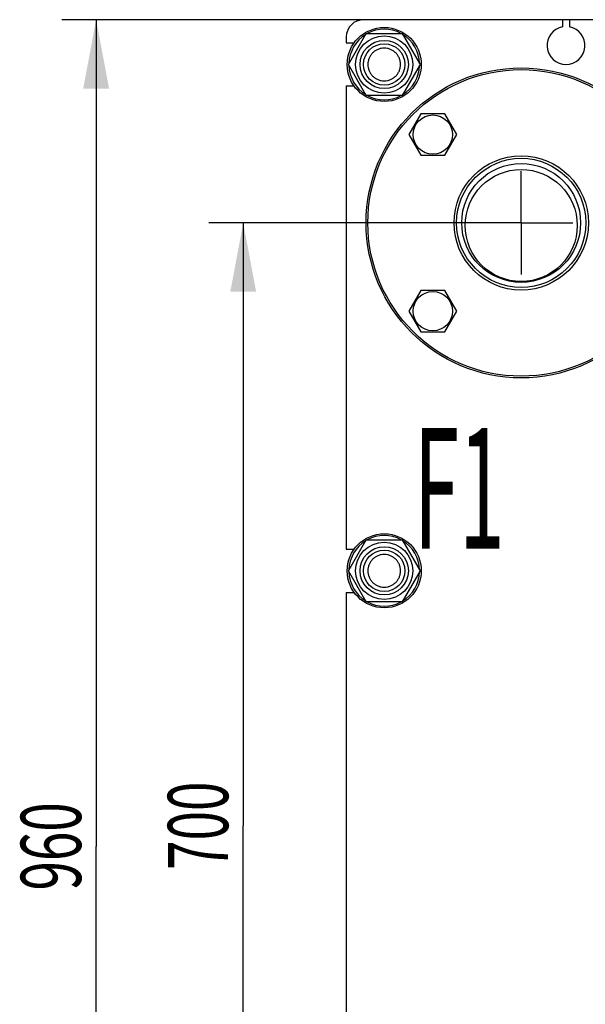
# Model space of a CAD drawing. Units: millimetres. Extents: x 0 to 4200, y -3 to 2970.
# Drawn here: x 1736 to 2064, y 1748 to 2319 of the extents above; entities that cross this region are included whole.
import ezdxf
from ezdxf.enums import TextEntityAlignment as Align

# ---------------------------------------------------------------- set-up
doc = ezdxf.new("R2010")
doc.units = ezdxf.units.MM
doc.header["$LTSCALE"] = 231
doc.linetypes.add('CENTER', pattern=[0.6, 0.375, -0.075, 0.075, -0.075])
doc.layers.get('0').update_dxf_attribs({"linetype": 'CONTINUOUS'})
for name, color, linetype in [('AXIS', 7, 'CONTINUOUS'), ('DIMS', 7, 'CONTINUOUS'), ('NOTES', 7, 'CONTINUOUS')]:
    doc.layers.add(name, color=color, linetype=linetype)
doc.dimstyles.new('DIMSTYLE_2', dxfattribs={"dimtxt": 35, "dimasz": 40, "dimexe": 2, "dimexo": 0, "dimgap": 0.875, "dimtad": 1, "dimdsep": 46, "dimtxsty": 'Standard', "dimblk": '_FILLED', "dimblk1": '_FILLED', "dimblk2": '_FILLED', "dimcen": 0.09, "dimclrt": 5, "dimadec": 0, "dimazin": 0, "dimtp": 0.8, "dimtm": 0.8, "dimtfac": 1, "dimtofl": 0, "dimtmove": 0, "dimatfit": 3, "dimldrblk": '_FILLED', "dimfxl": 1, "dimtolj": 1, "dimarcsym": 0})

# ---------------------------------------------------------------- blocks, each defined once
blk = doc.blocks.new('_FILLED')
at = {"color": 0, "linetype": 'ByBlock'}
blk.add_solid([(0, 0), (-1, 0.1875), (-1, -0.1875)], dxfattribs=at)
blk = doc.blocks.new('*D3')
at = {"layer": 'DIMS', "color": 2, "linetype": 'Continuous'}
for p, q in [((2027.15, 2201.38), (1845.82, 2201.38)), ((1865.82, 2201.38), (1865.82, 1851.38)), ((1865.82, 1501.38), (1865.82, 1851.38)), ((2027.15, 1501.38), (1845.82, 1501.38))]:
    blk.add_line(p, q, dxfattribs=at)
at = {"layer": 'DIMS', "color": 2, "linetype": 'Continuous', "xscale": 40, "yscale": 40, "zscale": 40}
for p, rotation in [((1865.82, 2201.38), 90), ((1865.82, 1501.38), 270)]:
    blk.add_blockref('_FILLED', p, dxfattribs=dict(at, rotation=rotation))
at = {"layer": 'DIMS', "color": 5, "linetype": 'Continuous', "width": 0.644531}
blk.add_text('700', height=35, rotation=90, dxfattribs=at).set_placement((1857.07, 1851.38), align=Align.CENTER)
blk = doc.blocks.new('*D4')
at = {"layer": 'DIMS', "color": 2, "linetype": 'Continuous'}
for p, q in [((2191.15, 2319.38), (1760.46, 2319.38)), ((1780.46, 2319.38), (1780.46, 1839.38)), ((1780.46, 1359.38), (1780.46, 1839.38)), ((1973.15, 1359.38), (1760.46, 1359.38))]:
    blk.add_line(p, q, dxfattribs=at)
at = {"layer": 'DIMS', "color": 2, "linetype": 'Continuous', "xscale": 40, "yscale": 40, "zscale": 40}
for p, rotation in [((1780.46, 2319.38), 90), ((1780.46, 1359.38), 270)]:
    blk.add_blockref('_FILLED', p, dxfattribs=dict(at, rotation=rotation))
at = {"layer": 'DIMS', "color": 5, "linetype": 'Continuous', "width": 0.644531}
blk.add_text('960', height=35, rotation=90, dxfattribs=at).set_placement((1771.71, 1839.38), align=Align.CENTER)

msp = doc.modelspace()

# ---------------------------------------------------------------- linework, layer by layer
at = {"color": 7, "linetype": 'Continuous'}
for p, q in [((2051.15, 2319.375), (1935.65, 2319.375)), ((2051.15, 2319.375), (2051.15, 2315.192)), ((2055.15, 2319.375), (2055.15, 2315.192)), ((2191.15, 2319.375), (2055.15, 2319.375)), ((1926.866, 2293.375), (1937.258, 2311.375)), ((1937.258, 2311.375), (1958.042, 2311.375)), ((1958.042, 2311.375), (1968.435, 2293.375)), ((1925.65, 2309.375), (1925.65, 2305.875)), ((1925.65, 2305.875), (1930.157, 2305.875)), ((1937.258, 2275.375), (1926.866, 2293.375)), ((1968.435, 2293.375), (1958.042, 2275.375)), ((1925.65, 2280.875), (1925.65, 2011.875)), ((1925.65, 2280.875), (1930.157, 2280.875)), ((1958.042, 2275.375), (1937.258, 2275.375)), ((1968.957, 2264.64), (1962.028, 2252.64)), ((1982.813, 2264.64), (1968.957, 2264.64)), ((1989.741, 2252.64), (1982.813, 2264.64)), ((1962.028, 2252.64), (1968.957, 2240.64)), ((1982.813, 2240.64), (1989.741, 2252.64)), ((1968.957, 2240.64), (1982.813, 2240.64)), ((1968.957, 2162.11), (1962.028, 2150.11)), ((1982.813, 2162.11), (1968.957, 2162.11)), ((1989.741, 2150.11), (1982.813, 2162.11)), ((1962.028, 2150.11), (1968.957, 2138.11)), ((1982.813, 2138.11), (1989.741, 2150.11)), ((1968.957, 2138.11), (1982.813, 2138.11)), ((1926.866, 1999.375), (1937.258, 2017.375)), ((1937.258, 2017.375), (1958.042, 2017.375)), ((1958.042, 2017.375), (1968.435, 1999.375)), ((1925.65, 2011.875), (1930.157, 2011.875)), ((1937.258, 1981.375), (1926.866, 1999.375)), ((1968.435, 1999.375), (1958.042, 1981.375)), ((1925.65, 1986.875), (1925.65, 1716.875)), ((1925.65, 1986.875), (1930.157, 1986.875)), ((1958.042, 1981.375), (1937.258, 1981.375))]:
    msp.add_line(p, q, dxfattribs=at)
for centre, radius in [((1947.65, 2293.375), 21.5), ((1947.65, 2293.375), 16.6), ((1947.65, 2293.375), 14), ((1947.65, 2293.375), 12), ((2027.15, 2201.375), 90), ((2027.15, 2201.375), 89), ((1975.885, 2252.64), 11.4), ((2027.15, 2201.375), 39), ((2027.15, 2201.375), 37.5), ((2027.15, 2201.375), 34.5), ((2027.15, 2199.875), 32.5), ((1975.885, 2150.11), 11.4), ((1947.65, 1999.375), 21.5), ((1947.65, 1999.375), 16.6), ((1947.65, 1999.375), 14), ((1947.65, 1999.375), 12)]:
    msp.add_circle(centre, radius, dxfattribs=at)
for centre, radius, start, end in [((1935.65, 2309.375), 10, 90, 180), ((1947.65, 2293.375), 20.5, 121.41287, 178.58259), ((1947.65, 2293.375), 20.5, 61.42121, 118.57879), ((1947.65, 2293.375), 20.5, 1.41741, 58.58713), ((2053.15, 2304.375), 11, 100.47568, 79.52432), ((1947.65, 2293.375), 20.5, 181.41741, 238.58713), ((1947.65, 2293.375), 20.5, 301.41287, 358.58259), ((1947.65, 2293.375), 20.5, 241.42121, 298.57879), ((1947.65, 1999.375), 20.5, 61.42121, 118.57879), ((1947.65, 1999.375), 20.5, 121.41287, 178.58259), ((1947.65, 1999.375), 20.5, 1.41741, 58.58713), ((1947.65, 1999.375), 20.5, 181.41741, 238.58713), ((1947.65, 1999.375), 20.5, 301.41287, 358.58259), ((1947.65, 1999.375), 20.5, 241.42121, 298.57879)]:
    msp.add_arc(centre, radius, start, end, dxfattribs=at)
for points, knots in [([(1947.65, 2302.875), (1947.029, 2302.875), (1945.784, 2302.752), (1943.991, 2302.208), (1942.338, 2301.325), (1940.89, 2300.136), (1939.701, 2298.687), (1938.817, 2297.034), (1938.273, 2295.24), (1938.089, 2293.375), (1938.273, 2291.51), (1938.817, 2289.716), (1939.701, 2288.063), (1940.89, 2286.614), (1942.338, 2285.425), (1943.991, 2284.542), (1945.784, 2283.998), (1947.029, 2283.875), (1947.65, 2283.875)], [0, 0, 0, 0, 0.062501, 0.1250009, 0.1875007, 0.2500006, 0.3125005, 0.3750003, 0.4375002, 0.5, 0.5624999, 0.6249997, 0.6874996, 0.7499994, 0.8124993, 0.8749991, 0.937499, 1, 1, 1, 1]), ([(1947.65, 2283.875), (1948.271, 2283.875), (1949.516, 2283.998), (1951.309, 2284.542), (1952.962, 2285.425), (1954.411, 2286.614), (1955.6, 2288.063), (1956.483, 2289.716), (1957.027, 2291.51), (1957.211, 2293.375), (1957.027, 2295.24), (1956.483, 2297.034), (1955.6, 2298.687), (1954.411, 2300.136), (1952.962, 2301.325), (1951.309, 2302.208), (1949.516, 2302.752), (1948.271, 2302.875), (1947.65, 2302.875)], [0, 0, 0, 0, 0.062501, 0.1250009, 0.1875007, 0.2500006, 0.3125005, 0.3750003, 0.4375002, 0.5, 0.5624999, 0.6249997, 0.6874996, 0.7499994, 0.8124993, 0.8749991, 0.937499, 1, 1, 1, 1]), ([(1947.65, 2008.875), (1947.029, 2008.875), (1945.785, 2008.752), (1943.992, 2008.208), (1942.338, 2007.324), (1940.89, 2006.135), (1939.701, 2004.687), (1938.817, 2003.034), (1938.273, 2001.24), (1938.089, 1999.375), (1938.273, 1997.51), (1938.817, 1995.716), (1939.701, 1994.063), (1940.89, 1992.615), (1942.338, 1991.426), (1943.992, 1990.542), (1945.785, 1989.998), (1947.029, 1989.875), (1947.65, 1989.875)], [0, 0, 0, 0, 0.0625013, 0.1250012, 0.187501, 0.2500008, 0.3125006, 0.3750004, 0.4375002, 0.5, 0.5624998, 0.6249996, 0.6874994, 0.7499992, 0.812499, 0.8749988, 0.9374987, 1, 1, 1, 1]), ([(1947.65, 1989.875), (1948.271, 1989.875), (1949.516, 1989.998), (1951.309, 1990.542), (1952.962, 1991.426), (1954.411, 1992.615), (1955.6, 1994.063), (1956.483, 1995.716), (1957.027, 1997.51), (1957.211, 1999.375), (1957.027, 2001.24), (1956.483, 2003.034), (1955.6, 2004.687), (1954.411, 2006.135), (1952.962, 2007.324), (1951.309, 2008.208), (1949.516, 2008.752), (1948.271, 2008.875), (1947.65, 2008.875)], [0, 0, 0, 0, 0.0625013, 0.1250012, 0.187501, 0.2500008, 0.3125006, 0.3750004, 0.4375002, 0.5, 0.5624998, 0.6249996, 0.6874994, 0.7499992, 0.812499, 0.8749988, 0.9374987, 1, 1, 1, 1])]:
    msp.add_open_spline(points, degree=3, knots=knots, dxfattribs=at)
at = {"layer": 'AXIS', "color": 7, "linetype": 'CENTER'}
for q in [(2027.15, 2231.375), (1997.15, 2201.375), (2027.15, 2171.375), (2057.15, 2201.375)]:
    msp.add_line((2027.15, 2201.375), q, dxfattribs=at)

# ---------------------------------------------------------------- texts
at = {"layer": 'NOTES', "color": 5, "linetype": 'Continuous', "oblique": 15, "width": 0.5}
msp.add_text('F1', height=70, dxfattribs=at).set_placement((1964.749, 2012.206))

# ---------------------------------------------------------------- dimensions: what is measured, and where the dimension line sits
at = {"layer": 'DIMS', "color": 2, "linetype": 'Continuous'}
for base, p1, p2, angle, picture, middle in [((1780.457, 2319.375), (1973.15, 1359.375), (2191.15, 2319.375), 90, '*D4', (1780.457, 1839.375)), ((1865.821, 1501.375), (2027.15, 2201.375), (2027.15, 1501.375), 270, '*D3', (1865.821, 1851.375))]:
    dim = msp.add_linear_dim(base=base, p1=p1, p2=p2, angle=angle, dimstyle='DIMSTYLE_2', dxfattribs=at)
    dim.commit()
    dim.dimension.update_dxf_attribs({"geometry": picture, "text_midpoint": middle, "dimtype": 160})

doc.saveas('drawing.dxf')
